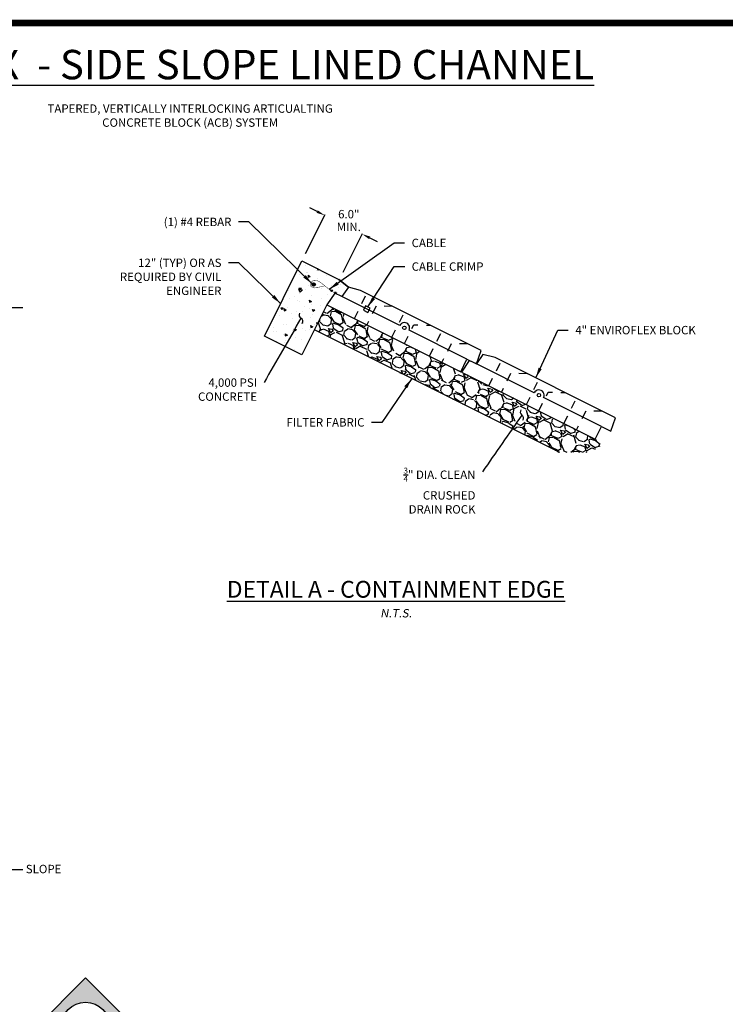
# Paper-space layout 'ACB Side Slope Lined Channel' of a CAD drawing. Units: feet. Extents: x 1.5 to 35, y 0.5 to 23.5.
# Drawn here: x 16.2 to 24.6, y 11.8 to 23.5 of the extents above; entities that cross this region are included whole.
import ezdxf

# ---------------------------------------------------------------- set-up
doc = ezdxf.new("R2010")
doc.units = ezdxf.units.FT
doc.header["$MEASUREMENT"] = 0
doc.linetypes.add('HIDDEN', pattern=[0.375, 0.25, -0.125])
for name, color, linetype in [('BORDER', 6, 'Continuous'), ('CABLE', 4, 'Continuous'), ('CONCRETE', 5, 'Continuous'), ('CRIMP', 3, 'Continuous'), ('DRAIN ROCK', 252, 'Continuous'), ('ENVIROFLEX', 2, 'Continuous'), ('FILTER FABRIC', 3, 'Continuous'), ('REBAR', 5, 'Continuous'), ('SOIL', 252, 'Continuous'), ('TEXT', 3, 'Continuous')]:
    doc.layers.add(name, color=color, linetype=linetype)
doc.styles.add('Notes', font='arial.ttf', dxfattribs={"height": 0.1})
doc.styles.add('R', font='romans.shx', dxfattribs={"height": 0.1})
doc.styles.get("Standard").update_dxf_attribs({"font": 'arial.ttf'})
doc.styles.add('SWISS', font='swisseb.ttf')
doc.styles.add('TITLE', font='arial.ttf', dxfattribs={"oblique": 10})
doc.linetypes.add('ZIGZAG', pattern='A,0.0001,-0.2,[131,ltypeshp.shx,S=0.2,R=0,X=-0.2,Y=0],-0.4,[131,ltypeshp.shx,S=0.2,R=180,X=0.2,Y=0],-0.2', length=0.8001)
doc.dimstyles.new('STANDARD 1-1', dxfattribs={"dimtxt": 0.1, "dimasz": 0.125, "dimexe": 0.125, "dimexo": 0.0625, "dimgap": 0.09, "dimtad": 0, "dimtih": 1, "dimtoh": 1, "dimdec": 0, "dimzin": 0, "dimdsep": 46, "dimlunit": 5, "dimtxsty": 'Standard', "dimcen": 0.09, "dimclrd": 2, "dimclre": 2, "dimclrt": 3, "dimadec": 0, "dimazin": 0, "dimtfac": 1, "dimtdec": 0, "dimtofl": 0, "dimtmove": 2, "dimatfit": 3, "dimfxl": 1, "dimtolj": 1, "dimtzin": 0, "dimlwd": -1, "dimarcsym": 0})

# ---------------------------------------------------------------- blocks, each defined once
blk = doc.blocks.new('DSHT')
at = {"layer": 'BORDER', "const_width": 0.08}
blk.add_lwpolyline([(1.5, 0.5), (35, 0.5), (35, 23.5), (1.5, 23.5)], close=True, dxfattribs=at)
blk = doc.blocks.new('*D3')
at = {"layer": 'TEXT', "color": 2, "lineweight": -2, "transparency": 16777216}
for p, q in [((12.53665631452804, 31.07331262923585), (15.31627594945588, 36.63255190002268)), ((17.90321946070731, 28.39003105659565), (20.68283909563515, 33.94927032738248))]:
    blk.add_line(p, q, dxfattribs=at)
at = {"layer": 'TEXT', "color": 2, "transparency": 16777216}
for p, q in [((14.18706162079002, 37.05740481567199), (13.11374899155417, 37.59406113020002)), ((21.700250025441, 33.30081061397571), (22.77356265467686, 32.76415429944767))]:
    blk.add_line(p, q, dxfattribs=at)
for points in [[(14.27650433987803, 37.23629025387796), (14.09761890170201, 36.87851937746601), (15.26037425002588, 36.52074850114394)], [(21.78969274452901, 33.47969605218168), (21.61080730635299, 33.12192517576973), (20.62693739620515, 33.83746692850374)]]:
    blk.add_solid(points, dxfattribs=at)
at = {"layer": 'TEXT', "color": 3, "transparency": 16777216, "insert": (18.70148025003182, 36.69475656891033), "char_height": 1.2, "attachment_point": 5}
blk.add_mtext('\\A1;6.0"', dxfattribs=at)
blk = doc.blocks.new('ENVIROFLEX')
blk.add_lwpolyline([(1.379999999987163, 1.999999999516604), (0.2499999998469491, 2.000000000019099), (0, 0), (21.38, 1.636180968489498e-09), (21.37999999984695, 2.000000001425178), (22.8799999999871, 2.000000001758053), (22.6299999996939, 4.000000001731678), (3.379999999693901, 4.000000000258751), (1.629999999722983, 3.620000000124946), (1.379999999846945, 1.999999999894953)])
at = {"color": 252, "linetype": 'HIDDEN', "ltscale": 0.2, "flags": 128}
for points in [[(4.379999999999995, 3.351487976033241e-10), (4.379999999693901, 4.000000000335149)], [(8.5049999996939, 4.000000000650743), (6.379999999770426, 3.000000000277396), (6.379999999999995, 4.883986548520625e-10)], [(10.38, 7.944436219986528e-10), (10.3799999996939, 4.000000000794444)], [(12.38, 9.472387318965048e-10), (12.37999999977043, 3.000000000736691), (14.5049999996939, 4.000000001110038)], [(16.38, 1.253738446393982e-09), (16.3799999996939, 4.000000001253284)], [(20.5049999996939, 4.000000001568878), (18.37999999977043, 3.000000001406534), (18.38, 1.406533556291834e-09)]]:
    blk.add_lwpolyline(points, dxfattribs=at)
blk.add_lwpolyline([(21.37999999984695, 2.000000001425178), (12.12999999984695, 2.000000000717137, 0.9999999999999999), (10.62999999984695, 2.00000000060254), (1.379999999846945, 1.999999999894953)], format="xyb")
blk.add_circle((11.37999999984695, 2.000000000659838), 0.25)
blk = doc.blocks.new('Detail A_2017_06')
at = {"layer": 'CONCRETE'}
h = blk.add_hatch(dxfattribs=at)
h.set_pattern_fill('AR-CONC', color=1, scale=0.5, angle=306.8698888888889, style=0)
h.set_pattern_definition([(356.8698888888889, (0, 0), (1.900771540601595, -3.057297425860385), [0.375, -4.125]), (301.8698888888889, (0, 0), (2.592514963676703, 2.811581339318044), [0.3, -3.3]), (47.32133334888891, (0.1583976280608104, -0.2547747802091321), (4.493286466501223, -0.2457161007461321), [0.31870096, -3.50571056]), (353.0540888888888, (0.8000000917026108, 0.5999998777298329), (2.539646140490781, -4.765523553219251), [0.5625, -6.1875]), (43.50552437888882, (1.011637038006646, 0.2028729443837241), (6.70046011536062, -0.816293004456186), [0.47805171, -5.258568799999999]), (298.0540528788888, (0.8000000917026108, 0.5999998777298329), (6.700460111484013, -0.8162930034920448), [0.45, -4.950000005]), (327.8698888888889, (0.9000000076418746, 0.0499998624460693), (0.1802450441683876, -3.595484908018143), [0.3749999999999999, -4.124999999999999]), (272.8698888888889, (0.9000000076418746, 0.0499998624460693), (3.630546359691887, 1.20218825256989), [0.3, -3.3]), (18.32133362888888, (0.9150204278480714, -0.2496238778496207), (3.81079137562942, -2.39329663093344), [0.31870095, -3.50571056]), (344.3698888888889, (0, 0), (1.368055126479358, 0.9500419311343837), [0, -3.26, 0, -3.35, 0, -3.3125]), (314.3698888888889, (0, 0), (2.366855479871024, 0.1309566241337397), [0, -1.91, 0, -3.185, 0, -1.2625]), (274.3698888888889, (-0.6689998636687636, 0.892000102248411), (1.511247484885212, -2.202954590868391), [0, -1.25, 0, -3.899999999999999, 0, -5.174999999999999]), (264.3698888888889, (-0.9689998025336801, 1.292000148099716), (2.149978126724519, -2.032430058970327), [0, -1.625, 0, -2.59, 0, -3.675])])
h.paths.add_polyline_path([(12.00000000089888, 16.58359213500126), (6.633436854719601, 19.26687370764146), (12, 30), (17.25923188286994, 27.37038405886584), (18.6545383014827, 26.24787793396576), (17.70644547891576, 24.91070928324131), (16.69574275318486, 25.41606064635425), (15.57770876441903, 23.73900966324007)])
at = {"layer": 'DRAIN ROCK'}
h = blk.add_hatch(dxfattribs=at)
h.set_pattern_fill('GRAVEL', color=256, scale=4, angle=-23.13010235031731, style=0)
h.set_pattern_definition([(281.9872000038387, (153.4290446073686, 2.147256825453546), (9.712804117064554, -47.17691564736921), [0.5381439999999996, -53.27635199999998]), (325.0303000038388, (153.5408137527662, 1.620846663947297), (-39.56924041204294, 27.46407360211103), [0.9234719999999997, -91.42369999999997]), (17.48960000383875, (154.2975571242834, 1.091564631695263), (-56.64100134531712, -18.10516638078776), [0.6511519999999997, -64.46412799999997]), (242.7263000038387, (155.1485567542975, -0.5544607720322432), (36.53591276503105, 71.28202536247538), [0.840952, -83.254232]), (217.1663000038387, (154.7631977704988, -1.301922111236941), (41.32053521057003, 31.56918714358078), [0.8246199999999997, -81.63749199999995]), (152.7263000038387, (154.1060696413212, -1.800101418157134), (71.28202536247538, -36.53591276503104), [0.840952, -83.254232]), (112.3058000038387, (153.3586083021165, -1.414742434358594), (25.0333656364997, -60.64099760343739), [1.112116, -110.099396]), (77.74470000383874, (152.9365059467173, -0.3858451598134991), (19.75124386736494, 90.21024400439428), [1.049952, -103.945284]), (28.57040000383873, (153.1593778174375, 0.6401802439859026), (53.71283151616563, 29.03328733794265), [0.8437999999999996, -83.53629199999995]), (334.7636000038388, (153.9004289950756, 1.043718534760345), (-40.10510411122691, 18.53592960653624), [0.9633279999999993, -47.20305199999996]), (287.6026000038387, (154.7718133827362, 0.6330005671214849), (19.56926068665043, -62.10510503864298), [1.245792, -123.3335]), (11.18590000383875, (151.6990961551808, 1.390898211585274), (36.24871614022968, 6.784594492790013), [0.425204, -42.09537599999999]), (338.5308000038387, (152.1162242843862, 1.473385324672904), (-49.03333087657348, 19.07176593488797), [0.8089479999999999, -80.08604399999999]), (285.0000000038387, (152.8690446074336, 1.177308373177482), (-2.000000618665814, -3.464102687234367), [0.565684, -5.091168]), (306.8014000038388, (153.3515317204748, 1.453000567026336), (-13.32050449329661, 16.92820728156933), [0.304632, -30.15846]), (218.1986000038387, (153.5340188335507, 1.209077518584422), (9.464101850562173, 8.392305970783095), [0.4308119999999999, -21.109848]), (119.0362000038387, (153.1954547689632, 0.9426673570479096), (-6.392293028202626, 12.92820787766069), [0.6997159999999999, -22.624092]), (348.4349000038387, (152.8558395266514, 1.554436502387603), (-8.928201542231008, 0.535904784848789), [0.5059639999999999, -12.143148]), (133.6105000038387, (155.5431977704083, 0.0490775187190593), (-28.64103834930026, 30.39228398638693), [0.7087999999999999, -70.17137999999998]), (79.65380000383875, (155.0543004958005, 0.5622825994432077), (-8.143614271159668, -46.10511565976136), [0.5946439999999994, -58.86963199999997]), (216.8014000038387, (153.2558395266051, 2.247256825441923), (16.92820728156933, 13.32050449329661), [0.6092599999999997, -29.85383199999999]), (166.3895000038387, (152.7679934297213, 1.882282599289979), (40.64100918717961, -9.607724802619098), [0.7087999999999997, -70.17137999999996]), (170.5560000038386, (154.3031977705522, -2.098665482749425), (21.32050645842014, -3.071814326183352), [0.6835199999999998, -33.49249599999999]), (215.2249000038387, (153.6289415121227, -1.986511579702885), (39.32048786023557, 28.10514524425778), [0.5727119999999999, -56.69857199999999]), (83.19860000383873, (151.2211985106844, -1.196844789832127), (3.071791638778075, 21.32050979342767), [0.6092599999999999, -29.85383199999999]), (132.6460000038387, (151.2933524137357, -0.5918705637080066), (37.0333389892995, -39.85639145153045), [0.6705239999999999, -66.38169599999999]), (80.55600000383873, (152.9186083021675, -2.176844789718345), (-3.07181432618334, -21.32050645842013), [0.3417599999999998, -33.83425599999998]), (48.69010000383875, (151.4290446076007, -1.316844789818198), (11.46409491637249, 11.85641380280034), [0.20396, -20.192116]), (344.0362000038388, (151.5636856237419, -1.163639709052319), (-12.39230285166959, 2.535906205509504), [0.82462, -15.6678]), (323.9910000038388, (152.3565059467846, -1.390434628242268), (-32.64101665509913, 23.46409875045068), [0.7641999999999995, -75.65569199999995]), (206.3099000038388, (153.015454768984, 0.6308982116734754), (7.464105353218407, 4.928199029835573), [0.576888, -13.845316]), (156.8428000038388, (152.4983266397902, 0.3752060178222933), (-62.88974125695832, 27.07176779084398), [1.007176, -99.710252]), (89.05460000383873, (151.5723012359792, 0.7712829693061565), (-0.1435942122066667, -32.24871269256094), [0.4118239999999999, -40.77069599999999]), (60.00000000383876, (151.5790961551947, 1.183052114668961), (5.464101615039661, 1.464101615503841), [0.2399999999999999, -3.759999999999998]), (29.74360000383875, (152.4857879790831, -1.32651157977952), (-27.8563936585368, -16.24873004155558), [0.5556959999999999, -55.01407999999999]), (101.9872000038387, (152.9682750921243, -1.050819385930637), (-9.712804117064547, 47.17691564736921), [1.076287999999999, -52.73820799999999]), (150.0000000038387, (152.7447368013289, 0.002000937081945153), (-1.464101615503841, 5.464101615039661), [1.04, -2.96]), (184.6952000038387, (151.8440703813583, 0.5220009370215806), (48.64101348283122, 4.248752615758164), [0.6324559999999999, -62.61309599999999]), (255.9454000038388, (151.2137371713938, 0.4702317916169818), (-4.535899020592778, -15.8564066781836), [0.582408, -28.538032]), (302.3540000038388, (151.0723012360372, -0.09474243451177955), (45.81790074178984, -72.64103448186879), [0.9482599999999999, -93.87789599999999]), (334.5739000038387, (151.5797625752697, -0.8957936121429384), (47.03331253467282, -22.53591750764164), [1.003196, -99.31629599999997])])
h.paths.add_polyline_path([(48.87798885147556, 2.616733667651022), (13.78885438265901, 20.16130089912078), (15.57770876440674, 23.73900966324652), (55.27238750087403, 3.891670294424884), (53.13580013668198, 2.616733667936263)])
at = {"layer": 'REBAR'}
h = blk.add_hatch(color=256, dxfattribs=at)
edge = h.paths.add_edge_path()
edge.add_arc((13.6770509833496, 26.64589803386275), 0.25, 180.0000000038387, 540.0000000038387, ccw=False)
at = {"layer": 'CABLE', "const_width": 0.05999999999999999}
blk.add_lwpolyline([(18.01301474815128, 24.75742464900305), (17.49784476128524, 24.99390890929425), (17.05208674758882, 25.2203655093053), (16.66588245650022, 25.43811117303778), (16.32937363745765, 25.64846262449328), (16.0327020398993, 25.85273658767338), (15.76600941326336, 26.05224978657966), (15.51943750698793, 26.24831894521375), (15.2831280705111, 26.44226078757728), (15.04910140646524, 26.63359543880185), (14.81689203025758, 26.81465662854012), (14.58791301048919, 26.97598148757488), (14.36357741576148, 27.10810714668878), (14.14529831467562, 27.20157073666459), (13.93448877583283, 27.24690938828508), (13.73256186783427, 27.234660232333), (13.54093065928136, 27.15536039959103), (13.36634166017275, 27.00634255607239), (13.2368751460981, 26.8121215087118), (13.18594483404472, 26.60400759967437), (13.24696444099972, 26.41331117112525), (13.45334768395064, 26.27134256522946), (13.8385082798845, 26.20941212415224), (14.43585994578872, 26.25883019005862), (15.27881639865042, 26.4509071051138)], dxfattribs=at)
at = {"layer": 'CABLE', "linetype": 'HIDDEN', "const_width": 0.05999999999999999}
blk.add_lwpolyline([(21.95050250038057, 22.78868077296319), (21.59072351240772, 22.96857026751679), (18.01301474815128, 24.75742464900305)], dxfattribs=at)
at = {"layer": 'CONCRETE'}
blk.add_line((18.6545383014827, 26.24787793396576), (17.25923188286994, 27.37038405886584), dxfattribs=at)
at = {"layer": 'CONCRETE', "color": 6}
blk.add_lwpolyline([(12.00000000089888, 16.58359213500126), (6.633436854719601, 19.26687370764146), (12, 30), (17.25923188300691, 27.37038405875565), (18.6545383014827, 26.24787793396576), (17.70644547891576, 24.91070928324131), (16.69574275318486, 25.41606064635425), (15.57770876441903, 23.73900966324007)], close=True, dxfattribs=at)
at = {"layer": 'CRIMP'}
blk.add_lwpolyline([(21.74456498934183, 23.27625322149541), (21.10952168368631, 23.59377487420923), (20.80183873007067, 22.97840896675712), (21.43688203572619, 22.6608873140433)], close=True, dxfattribs=at)
at = {"layer": 'FILTER FABRIC', "linetype": 'ZIGZAG', "ltscale": 0.05}
blk.add_line((48.87798885147556, 2.616733667651022), (13.78885438265901, 20.16130089912078), dxfattribs=at)
at = {"layer": 'REBAR'}
blk.add_circle((13.6770509833496, 26.64589803386275), 0.25, dxfattribs=at)
at = {"layer": 'ENVIROFLEX', "rotation": 333.4349488223771}
for p in [(15.57770876461102, 23.73900966300462), (34.80789337162317, 14.12391735902603)]:
    blk.add_blockref('ENVIROFLEX', p, dxfattribs=at)
at = {"layer": 'TEXT', "char_height": 1.2}
for s, insert, attachment_point in [('(1) #4 REBAR', (1.926278711681903, 36.18093633137352), 3), ('\\A1;4" ENVIROFLEX BLOCK', (51.08314897221669, 20.72177457756384), 1), ('FILTER FABRIC', (20.94392706927738, 7.539832268145631), 3), ('\\A1;{\\H0.7x;\\S3/4;}" DIA. CLEAN\\PCRUSHED\\PDRAIN ROCK', (36.8105756274532, 0.4670310447204287), 3)]:
    blk.add_mtext(s, dxfattribs=dict(at, insert=insert, attachment_point=attachment_point))
at = {"layer": 'TEXT', "insert": (18.70148025003183, 34.87519813189441), "char_height": 1.2, "attachment_point": 5, "style": 'Notes'}
blk.add_mtext_dynamic_manual_height_columns('\\pxqc;MIN.', width=3.604429226808094, gutter_width=0.5, heights=[0], dxfattribs=at)
at = {"layer": 'TEXT', "char_height": 1.2}
for s, insert, width, attachment_point in [('\\A1;CABLE', (27.68965288545242, 33.18087293311439), 13.17967818255147, 1), ('12" (TYP) OR AS REQUIRED BY CIVIL ENGINEER', (0.5009213947622584, 30.33995048033813), 15.75018802709997, 3), ('\\A1;CABLE CRIMP', (27.69505383640973, 29.80330109360137), 13.17967818255147, 1), ('\\A1;4,000 PSI\\PCONCRETE', (5.58703779111454, 13.22095839181223), 12.16073677916916, 3)]:
    blk.add_mtext(s, dxfattribs=dict(at, insert=insert, width=width, attachment_point=attachment_point))
at = {"layer": 'TEXT'}
dim = blk.add_linear_dim(base=(20.62693739620515, 33.83746692850374), p1=(12, 30), p2=(17.36656314617927, 27.3167184273598), angle=153.4349488267607, text='6.0"', dimstyle='STANDARD 1-1', override={"dimtxt": 1.2, "dimasz": 1.2, "dimexo": 1.2, "dimgap": 1, "dimpost": '"'}, dxfattribs=at)
dim.commit()
dim.dimension.update_dxf_attribs({"geometry": '*D3', "text_midpoint": (18.70148025003182, 36.69475656891033), "dimtype": 128})
at = {"layer": 'TEXT', "annotation_type": 0, "has_hookline": 1}
for points, hookline_direction, text_width in [([(13.45772314106284, 26.75321915517725), (4.426278711681903, 35.58093633137351), (2.926278711681903, 35.58093633137351)], 1, 10.49795361527968), ([(15.89935572658133, 25.95249318712652), (25.18965288545242, 32.58087293311439), (26.68965288545242, 32.58087293311439)], 0, 5.323874488403821), ([(8.958419477657706, 23.91683895429652), (3.000921394762258, 29.73995048033813), (1.500921394762258, 29.73995048033813)], 1, 13.30968622100955), ([(21.42704333669888, 23.43501404813523), (25.19505383640973, 29.20330109360136), (26.69505383640973, 29.20330109360136)], 0, 11.20845839017736), ([(45.42921626400946, 13.28539186799528), (48.58314897221669, 20.12177457756384), (50.08314897221669, 20.12177457756384)], 0, 18.73751705320601), ([(27.69999620239652, 13.20572999041701), (23.44392706927738, 6.939832268145631), (21.94392706927738, 6.939832268145631)], 1, 12.18417462482947)]:
    blk.add_leader(points, dimstyle='STANDARD 1-1', override={"dimasz": 1.5, "dimgap": 1, "dimtad": 0}, dxfattribs=dict(at, hookline_direction=hookline_direction, text_width=text_width))
at = {"layer": 'TEXT', "path_type": 1, "annotation_type": 0, "has_hookline": 1, "hookline_direction": 1}
for points, text_width in [([(11.86264372922119, 21.81163347578183), (6.58703779111454, 12.62095839181223)], 9.233287858117327), ([(43.44493659433397, 7.990361389056261), (37.8105756274532, -0.1329689552795714)], 10.87645293315143)]:
    blk.add_leader(points, dimstyle='STANDARD 1-1', override={"dimasz": 1.5, "dimgap": 1, "dimtad": 0, "dimldrblk": 'Integral'}, dxfattribs=dict(at, text_width=text_width))
blk = doc.blocks.new('Channel_Earth_Bottom_2017_09')
at = {"layer": 'TEXT'}
blk.add_hatch(color=1, dxfattribs=at).paths.add_polyline_path([(615.1851757047802, 152.6612071130148), (626.8387515016252, 152.6612071130148, -1), (650.145903095306, 152.6612071130148), (661.799478892151, 152.6612071130148), (638.4923272984611, 175.9683587066957)])
at = {"layer": 'SOIL', "color": 1}
blk.add_lwpolyline([(608.5641067874831, 495.1428324778592), (570.4031091392512, 495.1428324778592), (525.1005351371232, 472.4356683022024)], dxfattribs=at)
at = {"layer": 'TEXT', "color": 1}
blk.add_line((615.1851757047802, 152.6612071130148), (638.4923272984611, 175.9683587066957), dxfattribs=at)
at = {"layer": 'TEXT'}
blk.add_line((638.4923272984611, 175.9683587066957), (661.799478892151, 152.6612071130148), dxfattribs=at)
at = {"layer": 'TEXT', "color": 1}
blk.add_lwpolyline([(661.799478892151, 152.6612071130148), (615.1851757047802, 152.6612071130148), (638.4923272984611, 175.9683587066957), (661.799478892151, 152.6612071130148)], dxfattribs=at)
blk.add_circle((638.4923272984611, 152.6612071130148), 11.65357579684269, dxfattribs=at)
at = {"layer": 'TEXT', "color": 3, "insert": (610.0134208531317, 229.7766419758088), "char_height": 4, "width": 19.27003957078887, "attachment_point": 1}
blk.add_mtext('SLOPE', dxfattribs=at)
at = {"layer": 'TEXT'}
blk.add_leader([(561.5215983600824, 170.7403468165385), (602.4767642471465, 227.5787326471527), (608.5237514061146, 227.5787326471527)], dimstyle='STANDARD 1-1', override={"dimasz": 8, "dimldrblk": 'Integral'}, dxfattribs=at)

psp = doc.layouts.new('ACB Side Slope Lined Channel')

# ---------------------------------------------------------------- block references
at = {"layer": 'TEXT'}
psp.add_blockref('DSHT', (0, 0), dxfattribs=at)
at = {"layer": 'TEXT', "xscale": 0.08333333333333333, "yscale": 0.08333333333333333, "zscale": 0.08333333333333333}
psp.add_blockref('Detail A_2017_06', (18.58149485852446, 18.16652916899563), dxfattribs=at)

# ---------------------------------------------------------------- texts
at = {"layer": 'TEXT'}
for s, width, insert, char_height, attachment_point, style in [('{\\T1.5;\\L\\C7;ENVIROFLEX  - SIDE SLOPE LINED CHANNEL}', 22.07489383461149, (18.25, 23.18023013108646), 0.35, 2, 'SWISS'), ('\\pxqc;TAPERED, VERTICALLY INTERLOCKING ARTICUALTING \\PCONCRETE BLOCK (ACB) SYSTEM', 5.021545765617617, (18.25, 22.39822792431905), 0.1, 5, 'Notes'), ('\\A1;{\\Q0;\\LDETAIL A - CONTAINMENT EDGE}', 10.16957277644119, (20.70242827212147, 16.65695573992859), 0.2, 8, 'TITLE'), ('\\pxqc;{\\Q10;\\C1;N.T.S.}', 1.085397922005995, (20.70242827212147, 16.47202202536504), 0.1, 5, 'R')]:
    psp.add_mtext_dynamic_manual_height_columns(s, width=width, gutter_width=0.5, heights=[0], dxfattribs=dict(at, insert=insert, char_height=char_height, attachment_point=attachment_point, style=style))

# ---------------------------------------------------------------- next in the draw order: block references
at = {"layer": 'TEXT', "xscale": 0.025, "yscale": 0.025, "zscale": 0.025}
psp.add_blockref('Channel_Earth_Bottom_2017_09', (1.04220371889501, 7.731458934859916), dxfattribs=at)

doc.saveas('drawing.dxf')
